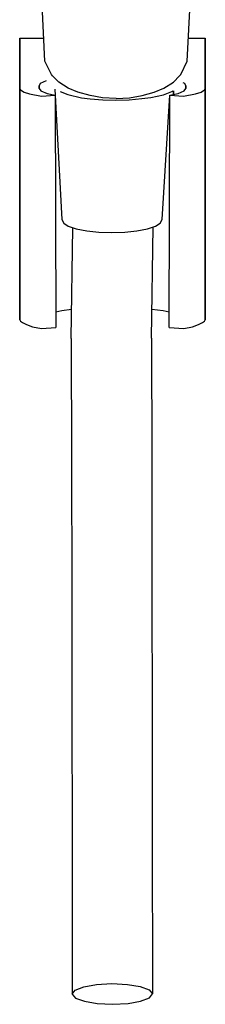
# Model space of a CAD drawing. Extents: x 0 to 718, y 0 to 1218.
# Drawn here: x 638 to 675, y 227 to 423 of the extents above; entities that cross this region are included whole.
import ezdxf

# ---------------------------------------------------------------- set-up
doc = ezdxf.new("R2010")
doc.units = 0
doc.header["$MEASUREMENT"] = 0

msp = doc.modelspace()

# ---------------------------------------------------------------- linework, layer by layer
for p, q in [((642.79, 415.21), (641.45, 441.24)), ((671.15, 415.21), (672.49, 441.24)), ((637.76, 369.75), (637.76, 419.75)), ((637.76, 409.71), (637.76, 419.75)), ((637.76, 419.75), (637.76, 369.75)), ((637.76, 419.75), (642.39, 419.75)), ((637.76, 419.75), (637.76, 409.71)), ((671.47, 419.75), (674.76, 419.75)), ((674.76, 419.75), (674.76, 409.71)), ((674.76, 409.71), (674.76, 419.75)), ((644.07, 412.52), (642.79, 415.21)), ((669.88, 412.52), (671.15, 415.21)), ((641.89, 410.81), (643.1, 411.31)), ((644.29, 412.24), (644.07, 412.52)), ((645.56, 410.98), (644.29, 412.24)), ((668.39, 410.98), (669.65, 412.24)), ((669.65, 412.24), (669.88, 412.52)), ((637.76, 369.75), (637.76, 409.71)), ((637.76, 409.71), (637.76, 369.75)), ((637.76, 409.71), (637.9, 409.47)), ((637.9, 409.47), (638.61, 409)), ((641.61, 410.18), (641.89, 410.81)), ((641.61, 409.73), (641.61, 410.18)), ((641.61, 410.18), (641.61, 409.73)), ((641.61, 410.18), (641.62, 409.72)), ((641.61, 410.18), (641.62, 409.72)), ((641.61, 409.73), (641.96, 409.25)), ((641.96, 409.25), (643.2, 408.74)), ((644.79, 409.61), (646.14, 383.52)), ((647.44, 409.78), (645.56, 410.98)), ((649.35, 408.98), (647.44, 409.78)), ((664.6, 408.98), (666.5, 409.78)), ((666.5, 409.78), (668.39, 410.98)), ((668.08, 409.1), (668.35, 409.23)), ((668.43, 408.54), (668.43, 409.28)), ((668.43, 409.28), (668.43, 408.54)), ((669.32, 408.74), (670.56, 409.25)), ((670.31, 410.94), (670.63, 410.81)), ((670.56, 409.25), (670.9, 409.73)), ((670.63, 410.81), (670.9, 410.18)), ((670.9, 409.73), (670.9, 410.18)), ((670.9, 410.18), (670.9, 409.73)), ((673.91, 409), (674.62, 409.47)), ((674.62, 409.47), (674.76, 409.71)), ((674.76, 369.75), (674.76, 409.71)), ((674.76, 409.71), (674.76, 369.75)), ((638.61, 409), (639.7, 408.63)), ((639.7, 408.63), (642.1, 408.16)), ((642.1, 408.16), (644.81, 408.37)), ((643.2, 408.74), (644.81, 408.37)), ((644.81, 408.37), (644.95, 361.98)), ((645.79, 409.1), (647.37, 408.52)), ((647.37, 408.52), (650.08, 407.89)), ((651.78, 408.3), (649.35, 408.98)), ((650.08, 407.89), (651.8, 407.66)), ((654.29, 407.89), (651.78, 408.3)), ((651.8, 407.66), (654.32, 407.44)), ((656.97, 407.75), (654.29, 407.89)), ((654.32, 407.44), (656.93, 407.36)), ((656.93, 407.36), (659.55, 407.44)), ((656.97, 407.75), (659.65, 407.89)), ((659.55, 407.44), (662.13, 407.71)), ((659.65, 407.89), (662.16, 408.3)), ((662.13, 407.71), (663.88, 407.91)), ((662.16, 408.3), (664.6, 408.98)), ((663.88, 407.91), (666.46, 408.47)), ((666.14, 383.52), (667.71, 408.37)), ((666.46, 408.47), (668.08, 409.1)), ((667.57, 361.98), (667.71, 408.37)), ((667.71, 408.37), (669.32, 408.74)), ((667.71, 408.37), (670.42, 408.16)), ((670.42, 408.16), (672.82, 408.63)), ((672.82, 408.63), (673.91, 409)), ((646.14, 383.52), (646.54, 382.85)), ((646.54, 382.85), (647.44, 382.23)), ((647.44, 382.23), (649.04, 381.68)), ((648.01, 359.81), (648.37, 381.91)), ((649.04, 381.68), (651.14, 381.27)), ((661.14, 381.27), (663.24, 381.68)), ((663.24, 381.68), (664.84, 382.23)), ((664.01, 359.85), (664.37, 382.07)), ((664.01, 359.85), (664.37, 382.07)), ((664.84, 382.23), (665.74, 382.85)), ((665.74, 382.85), (666.14, 383.52)), ((651.14, 381.27), (653.54, 381.04)), ((653.54, 381.04), (656.14, 380.93)), ((656.14, 380.93), (658.74, 381.04)), ((658.74, 381.04), (661.14, 381.27)), ((637.76, 363.48), (637.76, 369.75)), ((637.76, 369.75), (637.76, 363.48)), ((674.76, 369.75), (674.76, 363.48)), ((674.76, 363.48), (674.76, 369.75)), ((644.94, 365.08), (646.17, 365.37)), ((646.17, 365.37), (648.1, 365.62)), ((664.1, 365.66), (666.34, 365.37)), ((666.34, 365.37), (667.58, 365.08)), ((637.76, 363.48), (637.94, 363.24)), ((637.94, 363.24), (638.3, 362.97)), ((638.3, 362.97), (639.08, 362.57)), ((639.08, 362.57), (640.33, 362.11)), ((640.33, 362.11), (642.07, 361.75)), ((642.07, 361.75), (644.95, 361.98)), ((667.57, 361.98), (670.45, 361.75)), ((670.45, 361.75), (672.18, 362.11)), ((672.18, 362.11), (673.44, 362.57)), ((673.44, 362.57), (674.22, 362.97)), ((674.22, 362.97), (674.58, 363.24)), ((674.58, 363.24), (674.76, 363.48)), ((648.01, 359.81), (648.08, 335.37)), ((664.01, 359.85), (664.08, 335.42)), ((648.08, 335.37), (648.13, 309.47)), ((664.08, 335.42), (664.13, 309.52)), ((648.13, 309.47), (648.17, 284.25)), ((664.13, 309.52), (664.17, 284.3)), ((648.17, 284.25), (648.2, 261.19)), ((664.17, 284.3), (664.2, 261.22)), ((648.2, 261.19), (648.22, 228.82)), ((664.2, 261.22), (664.22, 228.85)), ((648.79, 229.62), (650.57, 230.27)), ((650.57, 230.27), (653.06, 230.74)), ((653.06, 230.74), (656.15, 230.9)), ((656.15, 230.9), (659.26, 230.75)), ((659.26, 230.75), (661.77, 230.29)), ((661.77, 230.29), (663.59, 229.65)), ((648.22, 228.82), (648.79, 229.62)), ((648.22, 228.82), (648.85, 228.01)), ((663.59, 229.65), (664.22, 228.85)), ((663.64, 228.05), (664.22, 228.85)), ((648.85, 228.01), (650.67, 227.37)), ((650.67, 227.37), (653.18, 226.91)), ((653.18, 226.91), (656.29, 226.76)), ((656.29, 226.76), (659.38, 226.93)), ((659.38, 226.93), (661.87, 227.39)), ((661.87, 227.39), (663.64, 228.05))]:
    msp.add_line(p, q)

doc.saveas('drawing.dxf')
